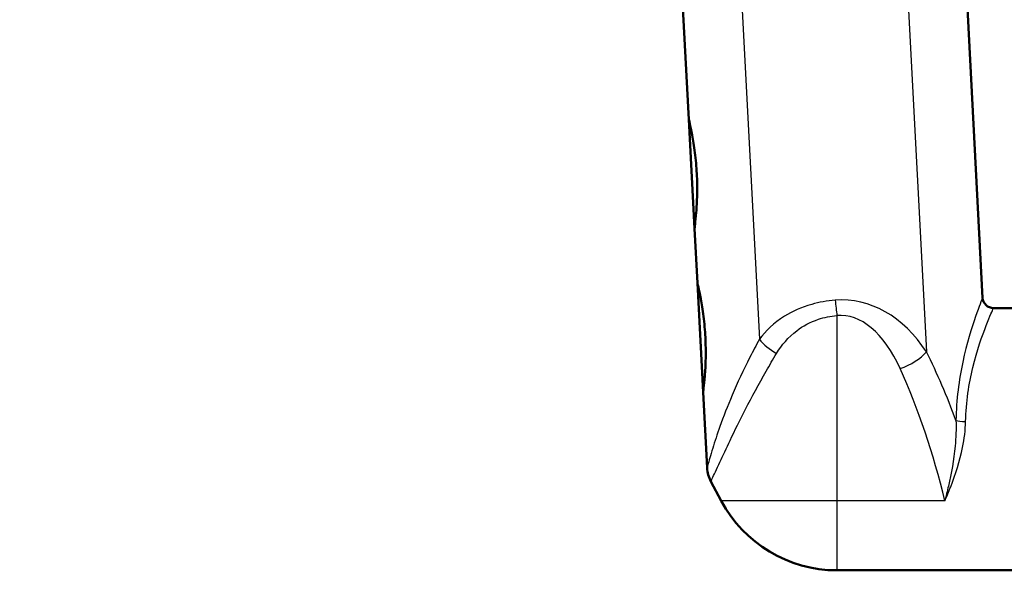
# Paper-space layout 'DS_2' of a CAD drawing. Units: millimetres. Extents: x 0 to 2100, y 0 to 2970.
# Drawn here: x 443 to 533, y 1508 to 1558 of the extents above; entities that cross this region are included whole.
import ezdxf

# ---------------------------------------------------------------- set-up
doc = ezdxf.new("R2010")
doc.units = ezdxf.units.MM
doc.header["$LTSCALE"] = 10
for name, color, linetype, lineweight in [('Hatch', 7, 'Continuous', 9), ('Visible Edges(ISO)', 7, 'Continuous', 50), ('Visible Tangent Edges(ISO)', 7, 'Continuous', 25)]:
    doc.layers.add(name, color=color, linetype=linetype, lineweight=lineweight)

psp = doc.layouts.new('DS_2')

# ---------------------------------------------------------------- hatches: boundary and pattern name
at = {"layer": 'Hatch'}
h = psp.add_hatch(dxfattribs=at)
h.set_pattern_fill('ANSI31', color=256, scale=254, angle=90, style=0)
h.set_pattern_definition([(135, (0, 0), (-22.45064, -22.45064), [])])
edge = h.paths.add_edge_path()
edge.add_spline(control_points=[(703.414, 1543.077), (703.442, 1543.106), (703.469, 1543.135), (703.715, 1543.381), (703.975, 1543.598), (704.535, 1543.971), (704.834, 1544.128), (705.328, 1544.333), (705.558, 1544.411), (705.796, 1544.472)], knot_values=[1.83942, 1.83942, 1.83942, 1.83942, 1.851204, 1.851204, 1.943765, 1.943765, 2.036325, 2.036325, 2.104234, 2.104234, 2.104234, 2.104234], degree=3, periodic=0)
edge.add_line((705.796, 1544.472), (715.206, 1546.875))
edge.add_spline(control_points=[(715.206, 1546.875), (715.292, 1546.897), (715.38, 1546.917), (715.707, 1546.982), (715.949, 1547.011), (716.182, 1547.023)], knot_values=[2.105833, 2.105833, 2.105833, 2.105833, 2.130503, 2.130503, 2.197524, 2.197524, 2.197524, 2.197524], degree=3, periodic=0)
edge.add_line((716.182, 1547.023), (885.562, 1555.9))
edge.add_spline(control_points=[(885.562, 1555.9), (888.14, 1556.035), (890.681, 1556.569), (895.673, 1558.457), (898.071, 1559.851), (902.749, 1563.724), (904.857, 1566.326), (907.928, 1572.19), (908.865, 1575.391), (909.153, 1578.681)], knot_values=[-3.586855, -3.586855, -3.586855, -3.586855, -2.812545, -2.812545, -1.985799, -1.985799, -0.990862, -0.990862, 0, 0, 0, 0], degree=3, periodic=0)
edge.add_line((909.153, 1578.681), (921.333, 1717.9))
edge.add_ellipse((926.314, 1717.465), major_axis=(-4.981, 0.436), ratio=1, start_angle=243.4426, end_angle=360, ccw=False)
edge.add_ellipse((929.454, 1722.577), major_axis=(0.852, -0.523), ratio=1, start_angle=270, end_angle=301.5574)
edge.add_line((929.454, 1721.577), (932.18, 1721.577))
edge.add_ellipse((932.18, 1722.577), major_axis=(1, 0), ratio=1, start_angle=270, end_angle=335)
edge.add_line((933.086, 1722.155), (942.817, 1743.022))
edge.add_line((942.817, 1743.022), (942.817, 1748.577))
edge.add_line((942.817, 1748.577), (947.817, 1748.577))
edge.add_line((947.817, 1748.577), (957.817, 1748.577))
edge.add_line((957.817, 1748.577), (957.518, 1752.856))
edge.add_ellipse((953.527, 1752.577), major_axis=(3.99, 0.279), ratio=1, start_angle=0, end_angle=86)
edge.add_line((953.527, 1756.577), (930.108, 1756.577))
edge.add_ellipse((930.108, 1754.077), major_axis=(-2.5, 0), ratio=1, start_angle=270, end_angle=355)
edge.add_line((927.617, 1754.295), (927.341, 1751.142))
edge.add_ellipse((922.36, 1751.577), major_axis=(4.981, -0.436), ratio=1, start_angle=275.2189, end_angle=360, ccw=False)
edge.add_ellipse((922.399, 1741.577), major_axis=(-5, -0.019), ratio=1, start_angle=270, end_angle=354.7811)
edge.add_line((917.418, 1742.013), (903.602, 1584.096))
edge.add_spline(control_points=[(903.602, 1584.096), (903.422, 1582.039), (902.924, 1580.023), (901.276, 1576.086), (900.094, 1574.207), (896.868, 1570.577), (894.729, 1568.964), (889.957, 1566.673), (887.372, 1566.014), (884.734, 1565.875)], knot_values=[-2.868755, -2.868755, -2.868755, -2.868755, -2.249464, -2.249464, -1.588236, -1.588236, -0.792488, -0.792488, 0, 0, 0, 0], degree=3, periodic=0)
edge.add_line((884.734, 1565.875), (707.732, 1556.599))
edge.add_spline(control_points=[(707.732, 1556.599), (707.622, 1556.593), (707.502, 1556.565), (707.292, 1556.478), (707.17, 1556.397), (707.069, 1556.296), (707.055, 1556.281), (707.041, 1556.266)], knot_values=[0.151777, 0.151777, 0.151777, 0.151777, 0.18338, 0.18338, 0.220056, 0.220056, 0.226045, 0.226045, 0.226045, 0.226045], degree=3, periodic=0)
edge.add_line((707.041, 1556.266), (705.516, 1554.538))
edge.add_spline(control_points=[(705.516, 1554.538), (705.502, 1554.523), (705.488, 1554.508), (705.387, 1554.406), (705.263, 1554.324), (705.111, 1554.261), (705.069, 1554.246), (705.026, 1554.234)], knot_values=[0.068003, 0.068003, 0.068003, 0.068003, 0.074048, 0.074048, 0.111072, 0.111072, 0.12357, 0.12357, 0.12357, 0.12357], degree=3, periodic=0)
edge.add_line((705.026, 1554.234), (703.812, 1553.909))
edge.add_line((703.812, 1553.909), (704.817, 1553.909))
edge.add_line((704.817, 1553.909), (704.9, 1553.214))
edge.add_line((704.9, 1553.214), (698.253, 1552.42))
edge.add_line((698.253, 1552.42), (693.506, 1551.148))
edge.add_spline(control_points=[(693.506, 1551.148), (693.462, 1551.136), (693.42, 1551.122), (693.268, 1551.058), (693.145, 1550.976), (692.97, 1550.802), (692.888, 1550.678), (692.802, 1550.471), (692.774, 1550.358), (692.767, 1550.252)], knot_values=[0.172623, 0.172623, 0.172623, 0.172623, 0.185121, 0.185121, 0.222145, 0.222145, 0.259169, 0.259169, 0.289408, 0.289408, 0.289408, 0.289408], degree=3, periodic=0)
edge.add_line((692.767, 1550.252), (692.265, 1543.077))
edge.add_line((692.265, 1543.077), (703.414, 1543.077))
edge = h.paths.add_edge_path()
edge.add_line((603.368, 1543.077), (602.867, 1550.252))
edge.add_spline(control_points=[(602.867, 1550.252), (602.859, 1550.358), (602.832, 1550.471), (602.746, 1550.678), (602.664, 1550.802), (602.489, 1550.976), (602.366, 1551.058), (602.213, 1551.122), (602.171, 1551.136), (602.128, 1551.148)], knot_values=[0.302978, 0.302978, 0.302978, 0.302978, 0.333217, 0.333217, 0.370241, 0.370241, 0.407265, 0.407265, 0.419763, 0.419763, 0.419763, 0.419763], degree=3, periodic=0)
edge.add_line((602.128, 1551.148), (597.381, 1552.42))
edge.add_line((597.381, 1552.42), (590.734, 1553.214))
edge.add_line((590.734, 1553.214), (590.817, 1553.909))
edge.add_line((590.817, 1553.909), (591.821, 1553.909))
edge.add_line((591.821, 1553.909), (590.608, 1554.234))
edge.add_spline(control_points=[(590.608, 1554.234), (590.565, 1554.246), (590.523, 1554.261), (590.37, 1554.324), (590.247, 1554.406), (590.146, 1554.508), (590.131, 1554.523), (590.117, 1554.538)], knot_values=[0.468816, 0.468816, 0.468816, 0.468816, 0.481313, 0.481313, 0.518337, 0.518337, 0.524383, 0.524383, 0.524383, 0.524383], degree=3, periodic=0)
edge.add_line((590.117, 1554.538), (588.592, 1556.266))
edge.add_spline(control_points=[(588.592, 1556.266), (588.578, 1556.281), (588.564, 1556.296), (588.464, 1556.397), (588.342, 1556.478), (588.131, 1556.565), (588.011, 1556.593), (587.902, 1556.599)], knot_values=[0.360772, 0.360772, 0.360772, 0.360772, 0.366761, 0.366761, 0.403437, 0.403437, 0.43504, 0.43504, 0.43504, 0.43504], degree=3, periodic=0)
edge.add_line((587.902, 1556.599), (561.591, 1557.978))
edge.add_spline(control_points=[(561.591, 1557.978), (559.529, 1558.086), (557.497, 1558.513), (553.504, 1560.023), (551.586, 1561.138), (547.845, 1564.235), (546.159, 1566.317), (543.703, 1571.007), (542.953, 1573.567), (542.723, 1576.198)], knot_values=[-2.868755, -2.868755, -2.868755, -2.868755, -2.249465, -2.249465, -1.588236, -1.588236, -0.792488, -0.792488, -0.000002, -0.000002, -0.000002, -0.000002], degree=3, periodic=0)
edge.add_line((542.723, 1576.198), (532.448, 1693.646))
edge.add_line((532.448, 1693.646), (532.376, 1693.64))
edge.add_ellipse((532.367, 1693.739), major_axis=(-0.0996, -0.0087), ratio=1, start_angle=0, end_angle=90, ccw=False)
edge.add_line((532.267, 1693.73), (532.058, 1696.122))
edge.add_line((532.058, 1696.122), (526.251, 1695.614))
edge.add_line((526.251, 1695.614), (537.172, 1570.784))
edge.add_spline(control_points=[(537.172, 1570.784), (537.397, 1568.213), (538.019, 1565.692), (540.08, 1560.769), (541.557, 1558.42), (545.59, 1553.881), (548.265, 1551.865), (554.232, 1549.001), (557.464, 1548.176), (560.762, 1548.003)], knot_values=[-3.586853, -3.586853, -3.586853, -3.586853, -2.812545, -2.812545, -1.985799, -1.985799, -0.990862, -0.990862, 0, 0, 0, 0], degree=3, periodic=0)
edge.add_line((560.762, 1548.003), (579.451, 1547.023))
edge.add_spline(control_points=[(579.451, 1547.023), (579.684, 1547.011), (579.927, 1546.982), (580.254, 1546.917), (580.341, 1546.897), (580.428, 1546.875)], knot_values=[0.766654, 0.766654, 0.766654, 0.766654, 0.833675, 0.833675, 0.858345, 0.858345, 0.858345, 0.858345], degree=3, periodic=0)
edge.add_line((580.428, 1546.875), (589.838, 1544.472))
edge.add_spline(control_points=[(589.838, 1544.472), (590.076, 1544.411), (590.305, 1544.333), (590.799, 1544.128), (591.099, 1543.971), (591.659, 1543.598), (591.918, 1543.381), (592.164, 1543.135), (592.192, 1543.106), (592.22, 1543.077)], knot_values=[0.857694, 0.857694, 0.857694, 0.857694, 0.925602, 0.925602, 1.018163, 1.018163, 1.110723, 1.110723, 1.122507, 1.122507, 1.122507, 1.122507], degree=3, periodic=0)
edge.add_line((592.22, 1543.077), (603.368, 1543.077))
edge = h.paths.add_edge_path()
edge.add_line((495.862, 1756.577), (495.862, 1753.077))
edge.add_line((495.862, 1753.077), (497.817, 1753.077))
edge.add_line((497.817, 1753.077), (497.817, 1746.577))
edge.add_line((497.817, 1746.577), (508.085, 1746.577))
edge.add_ellipse((508.085, 1741.577), major_axis=(5, 0), ratio=1, start_angle=5, end_angle=90, ccw=False)
edge.add_line((513.066, 1742.013), (513.142, 1741.142))
edge.add_ellipse((518.123, 1741.577), major_axis=(0.436, -4.981), ratio=1, start_angle=270, end_angle=354.7811)
edge.add_ellipse((518.085, 1731.577), major_axis=(5, -0.019), ratio=1, start_angle=5.2189, end_angle=90, ccw=False)
edge.add_line((523.066, 1732.013), (523.549, 1726.495))
edge.add_line((523.549, 1726.495), (529.356, 1727.003))
edge.add_line((529.356, 1727.003), (529.147, 1729.394))
edge.add_ellipse((529.247, 1729.403), major_axis=(-0.0087, 0.0996), ratio=1, start_angle=0, end_angle=90, ccw=False)
edge.add_line((529.238, 1729.503), (529.31, 1729.509))
edge.add_line((529.31, 1729.509), (528.216, 1742.013))
edge.add_ellipse((523.235, 1741.577), major_axis=(-0.436, 4.981), ratio=1, start_angle=270, end_angle=354.7811)
edge.add_ellipse((523.273, 1751.577), major_axis=(-5, 0.019), ratio=1, start_angle=5.2189, end_angle=90, ccw=False)
edge.add_line((518.292, 1751.142), (518.017, 1754.295))
edge.add_ellipse((515.526, 1754.077), major_axis=(-0.218, 2.49), ratio=1, start_angle=270, end_angle=355)
edge.add_line((515.526, 1756.577), (504.817, 1756.577))
edge.add_line((504.817, 1756.577), (495.862, 1756.577))
edge = h.paths.add_edge_path()
edge.add_line((464.771, 1753.077), (464.771, 1756.577))
edge.add_line((464.771, 1756.577), (455.817, 1756.577))
edge.add_line((455.817, 1756.577), (447.106, 1756.577))
edge.add_ellipse((447.106, 1752.577), major_axis=(-4, 0), ratio=1, start_angle=270, end_angle=356)
edge.add_line((443.116, 1752.856), (442.817, 1748.577))
edge.add_line((442.817, 1748.577), (452.817, 1748.577))
edge.add_line((452.817, 1748.577), (457.817, 1748.577))
edge.add_line((457.817, 1748.577), (457.817, 1746.577))
edge.add_line((457.817, 1746.577), (462.817, 1746.577))
edge.add_line((462.817, 1746.577), (462.817, 1753.077))
edge.add_line((462.817, 1753.077), (464.771, 1753.077))

# ---------------------------------------------------------------- linework, layer by layer
at = {"layer": 'Visible Edges(ISO)'}
for p, q in [((526.13, 1624.615), (530.956, 1532.525)), ((503.323, 1563.008), (504.065, 1548.856)), ((504.588, 1538.87), (504.065, 1548.856)), ((504.588, 1538.87), (504.85, 1533.876)), ((505.373, 1523.89), (504.85, 1533.876)), ((533.617, 1531.577), (531.955, 1531.577)), ((505.373, 1523.89), (505.737, 1516.954)), ((507.029, 1513.93), (506.085, 1515.699)), ((533.617, 1507.577), (517.617, 1507.577))]:
    psp.add_line(p, q, dxfattribs=at)
for centre, radius, start, end in [((531.955, 1532.577), 1, 183, 270), ((508.732, 1517.111), 3, 183, 208.07249), ((517.617, 1519.577), 12, 208.07249, 270)]:
    psp.add_arc(centre, radius, start, end, dxfattribs=at)
for points, knots in [([(504.065, 1548.856), (504.065, 1548.856), (504.095, 1548.731), (504.21, 1548.226), (504.292, 1547.845), (504.455, 1546.966), (504.547, 1546.409), (504.7, 1545.184), (504.76, 1544.516), (504.793, 1543.887)], [2.2657522, 2.2657522, 2.2657522, 2.2657522, 2.4545611, 2.4545611, 2.6433699, 2.6433699, 2.8321864, 2.8321864, 3.021003, 3.021003, 3.021003, 3.021003]), ([(504.793, 1543.887), (504.826, 1543.259), (504.836, 1542.588), (504.812, 1541.354), (504.779, 1540.79), (504.708, 1539.899), (504.666, 1539.511), (504.606, 1538.997), (504.588, 1538.87), (504.588, 1538.87)], [0, 0, 0, 0, 0.1888166, 0.1888166, 0.3776331, 0.3776331, 0.5664419, 0.5664419, 0.7552507, 0.7552507, 0.7552507, 0.7552507]), ([(504.85, 1533.876), (504.85, 1533.876), (504.88, 1533.752), (504.995, 1533.246), (505.077, 1532.866), (505.24, 1531.987), (505.332, 1531.43), (505.485, 1530.204), (505.545, 1529.536), (505.578, 1528.908)], [2.2657522, 2.2657522, 2.2657522, 2.2657522, 2.4545611, 2.4545611, 2.6433699, 2.6433699, 2.8321864, 2.8321864, 3.021003, 3.021003, 3.021003, 3.021003]), ([(505.578, 1528.908), (505.611, 1528.279), (505.621, 1527.609), (505.597, 1526.374), (505.564, 1525.81), (505.493, 1524.919), (505.451, 1524.532), (505.391, 1524.017), (505.373, 1523.89), (505.373, 1523.89)], [0, 0, 0, 0, 0.1888166, 0.1888166, 0.3776331, 0.3776331, 0.5664419, 0.5664419, 0.7552507, 0.7552507, 0.7552507, 0.7552507])]:
    psp.add_open_spline(points, degree=3, knots=knots, dxfattribs=at)
at = {"layer": 'Visible Tangent Edges(ISO)'}
for p, q in [((520.737, 1624.332), (525.808, 1527.578)), ((505.558, 1623.536), (510.527, 1528.725)), ((517.617, 1530.9), (517.617, 1513.93)), ((517.617, 1513.93), (507.029, 1513.93)), ((517.617, 1513.93), (517.617, 1507.577)), ((527.499, 1513.93), (517.617, 1513.93))]:
    psp.add_line(p, q, dxfattribs=at)
for centre, major_axis, ratio, start_param, end_param in [((518.587, 1520.14), (-1.307, 12.146), 0.776888, 5.285388, 6.26381), ((517.617, 1532.311), (-0.288, 2.986), 0.051056, 1.568567, 2.058299), ((518.587, 1518.728), (-0.892, 12.178), 0.532024, 5.316961, 6.295383), ((512.924, 1528.85), (-2.696, 1.317), 0.543257, 0.79613, 1.531642), ((523.411, 1527.452), (2.733, 1.238), 0.43698, 4.516982, 5.552932), ((505.6, 1500.452), (-3.531, 44.951), 0.598451, 5.146901, 5.312401), ((505.6, 1499.041), (-3.292, 44.966), 0.532024, 5.010698, 5.316961), ((529.401, 1521.339), (1, -0.019), 0.135449, 3.624419, 4.714898)]:
    psp.add_ellipse(centre, major_axis=major_axis, ratio=ratio, start_param=start_param, end_param=end_param, dxfattribs=at)
for points, knots in [([(517.464, 1532.303), (516.721, 1532.242), (515.992, 1532.11), (514.37, 1531.653), (513.533, 1531.275), (511.832, 1530.223), (511.088, 1529.495), (510.527, 1528.725)], [0, 0, 0, 0, 0.1533254, 0.1533254, 0.3685232, 0.3685232, 0.6709239, 0.6709239, 0.6709239, 0.6709239]), ([(530.955, 1532.524), (530.956, 1532.525), (530.951, 1532.512), (530.881, 1532.336), (530.645, 1531.752), (529.962, 1529.789), (529.504, 1528.352), (528.797, 1525.041), (528.545, 1523.203), (528.514, 1521.292)], [-1.886211, -1.886211, -1.886211, -1.886211, -1.784812, -1.784812, -1.206617, -1.206617, -0.578888, -0.578888, 0, 0, 0, 0]), ([(529.401, 1521.203), (529.437, 1522.968), (529.702, 1524.665), (530.441, 1527.722), (530.919, 1529.05), (531.631, 1530.863), (531.877, 1531.402), (531.949, 1531.565), (531.954, 1531.577), (531.954, 1531.577)], [0, 0, 0, 0, 0.578888, 0.578888, 1.206617, 1.206617, 1.784812, 1.784812, 1.886211, 1.886211, 1.886211, 1.886211]), ([(512.104, 1527.438), (512.562, 1528.199), (513.16, 1528.914), (514.512, 1529.937), (515.174, 1530.301), (516.455, 1530.731), (517.03, 1530.851), (517.617, 1530.9)], [-0.6709239, -0.6709239, -0.6709239, -0.6709239, -0.3685232, -0.3685232, -0.1533254, -0.1533254, 0, 0, 0, 0]), ([(510.527, 1528.725), (510.223, 1528.176), (509.932, 1527.629), (509.048, 1525.902), (508.504, 1524.732), (507.602, 1522.606), (507.23, 1521.642), (506.655, 1520.022), (506.433, 1519.343), (506.051, 1518.097), (505.896, 1517.542), (505.762, 1517.051), (505.737, 1516.955), (505.737, 1516.954)], [-3.943404, -3.943404, -3.943404, -3.943404, -3.726029, -3.726029, -3.253096, -3.253096, -2.84258, -2.84258, -2.518876, -2.518876, -2.167586, -2.167586, -1.971936, -1.971936, -1.971936, -1.971936]), ([(506.085, 1515.699), (506.086, 1515.7), (506.13, 1515.796), (506.354, 1516.286), (506.608, 1516.84), (507.184, 1518.083), (507.501, 1518.761), (508.275, 1520.377), (508.749, 1521.338), (509.84, 1523.458), (510.47, 1524.626), (511.454, 1526.347), (511.774, 1526.892), (512.104, 1527.438)], [1.971936, 1.971936, 1.971936, 1.971936, 2.167586, 2.167586, 2.518876, 2.518876, 2.84258, 2.84258, 3.253096, 3.253096, 3.726029, 3.726029, 3.943404, 3.943404, 3.943404, 3.943404]), ([(528.514, 1521.292), (528.547, 1520.517), (528.513, 1519.723), (528.317, 1517.688), (528.091, 1516.458), (527.722, 1514.822), (527.611, 1514.369), (527.499, 1513.93)], [0, 0, 0, 0, 0.2583349, 0.2583349, 0.6716707, 0.6716707, 0.834765, 0.834765, 0.834765, 0.834765]), ([(527.499, 1513.93), (527.681, 1514.348), (527.861, 1514.782), (528.473, 1516.363), (528.865, 1517.576), (529.28, 1519.613), (529.385, 1520.416), (529.401, 1521.203)], [-0.834765, -0.834765, -0.834765, -0.834765, -0.6716707, -0.6716707, -0.2583349, -0.2583349, 0, 0, 0, 0])]:
    psp.add_open_spline(points, degree=3, knots=knots, dxfattribs=at)

doc.saveas('drawing.dxf')
